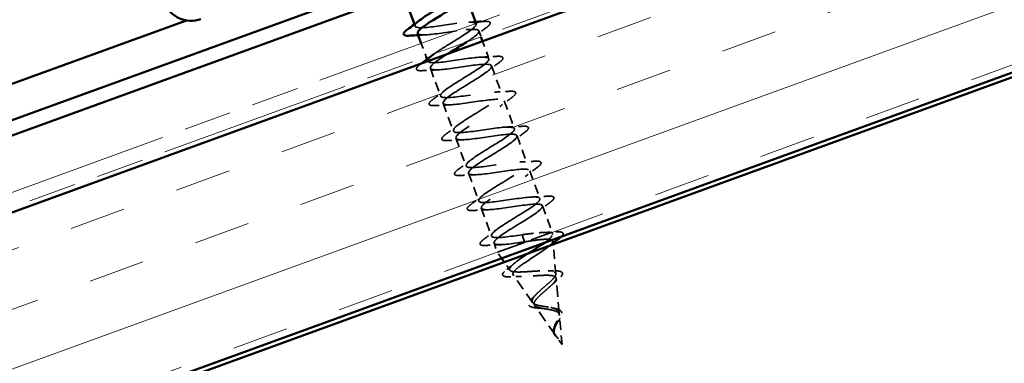
# Model space of a CAD drawing. Units: inches. Extents: x 6 to 334, y 5 to 214.
# Drawn here: x 84 to 102, y 133 to 139 of the extents above; entities that cross this region are included whole.
import ezdxf

# ---------------------------------------------------------------- set-up
doc = ezdxf.new("R2010")
doc.units = ezdxf.units.IN
doc.header["$LTSCALE"] = 20
doc.header["$MEASUREMENT"] = 0
doc.linetypes.add('DASHED', pattern=[0.2067, 0.1654, -0.0413])
doc.linetypes.add('DOUBLE_DASH_CHAIN', pattern=[1.2403, 0.6614, -0.0827, 0.1654, -0.0827, 0.1654, -0.0827])
for name, color, linetype, lineweight in [('Hatch (ANSI)', 7, 'Continuous', 18), ('Hidden (ANSI)', 7, 'DASHED', 35), ('Visible (ANSI)', 7, 'Continuous', 50)]:
    doc.layers.add(name, color=color, linetype=linetype, lineweight=lineweight)

msp = doc.modelspace()

# ---------------------------------------------------------------- hatches: boundary and pattern name
at = {"layer": 'Hatch (ANSI)', "true_color": 0x804000}
h = msp.add_hatch(dxfattribs=at)
h.set_pattern_fill('INSUL', color=36, scale=8, angle=20, style=0)
h.paths.add_polyline_path([(128.70721, 147.80792), (128.70721, 151.80792), (44.41392, 121.12767), (44.41392, 117.12767)])

# ---------------------------------------------------------------- linework, layer by layer
at = {"layer": 'Hidden (ANSI)', "color": 7, "ltscale": 0.003242}
for p, q in [((91.00943, 138.82888), (91.02144, 138.7959)), ((91.23654, 138.20492), (91.24854, 138.17195))]:
    msp.add_line(p, q, dxfattribs=at)
at = {"layer": 'Hidden (ANSI)', "color": 7, "ltscale": 0.000471409}
msp.add_line((92.11022, 138.84526), (92.11227, 138.83963), dxfattribs=at)
at = {"layer": 'Hidden (ANSI)', "color": 7, "ltscale": 0.010757}
msp.add_line((92.15878, 138.71183), (92.19777, 138.6047), dxfattribs=at)
at = {"layer": 'Hidden (ANSI)', "color": 7, "ltscale": 0.02428}
msp.add_line((91.13294, 138.48956), (91.22049, 138.249), dxfattribs=at)
at = {"layer": 'Hidden (ANSI)', "color": 7, "ltscale": 0.031708}
msp.add_line((92.22513, 138.52953), (92.33937, 138.21567), dxfattribs=at)
at = {"layer": 'Hidden (ANSI)', "color": 7, "ltscale": 0.050184}
for p, q in [((92.38588, 138.08787), (92.56647, 137.59171)), ((91.29505, 138.04415), (91.47564, 137.54799)), ((91.52215, 137.42019), (91.70274, 136.92403)), ((92.61298, 137.46392), (92.79357, 136.96776)), ((92.84009, 136.83996), (93.02067, 136.3438)), ((91.74926, 136.79624), (91.92984, 136.30008)), ((91.97636, 136.17228), (92.15694, 135.67612)), ((93.06719, 136.216), (93.24777, 135.71985)), ((92.20346, 135.54832), (92.38404, 135.05217))]:
    msp.add_line(p, q, dxfattribs=at)
at = {"layer": 'Hidden (ANSI)', "color": 7, "ltscale": 0.048089}
msp.add_line((93.29429, 135.59205), (93.46735, 135.11656), dxfattribs=at)
at = {"layer": 'Hidden (ANSI)', "color": 7, "ltscale": 0.155478}
msp.add_line((92.49007, 134.76086), (93.46735, 135.11656), dxfattribs=at)
at = {"layer": 'Hidden (ANSI)', "color": 7, "ltscale": 0.022911}
for p, q in [((92.92946, 135.07403), (92.95007, 135.01741)), ((92.95537, 135.00285), (92.97597, 134.94623))]:
    msp.add_line(p, q, dxfattribs=at)
at = {"layer": 'Hidden (ANSI)', "color": 7, "ltscale": 0.003442}
msp.add_line((93.47061, 135.07951), (93.46735, 135.11656), dxfattribs=at)
at = {"layer": 'Hidden (ANSI)', "color": 7, "ltscale": 0.016471}
msp.add_line((92.43056, 134.92437), (92.49007, 134.76086), dxfattribs=at)
at = {"layer": 'Hidden (ANSI)', "color": 7, "ltscale": 0.001909}
msp.add_line((92.95007, 135.01741), (92.95537, 135.00285), dxfattribs=at)
at = {"layer": 'Hidden (ANSI)', "color": 7, "ltscale": 0.003239}
msp.add_line((93.48421, 134.92483), (93.48114, 134.95976), dxfattribs=at)
at = {"layer": 'Hidden (ANSI)', "color": 7, "ltscale": 0.050353}
msp.add_line((93.5325, 134.37561), (93.4861, 134.90335), dxfattribs=at)
at = {"layer": 'Hidden (ANSI)', "color": 7, "ltscale": 0.012397}
msp.add_line((92.56529, 134.65334), (92.49007, 134.76086), dxfattribs=at)
at = {"layer": 'Hidden (ANSI)', "color": 7, "ltscale": 0.016705}
msp.add_line((92.71392, 134.44088), (92.61276, 134.58548), dxfattribs=at)
at = {"layer": 'Hidden (ANSI)', "color": 7, "ltscale": 0.057716}
msp.add_line((93.11897, 133.86189), (92.77097, 134.35934), dxfattribs=at)
at = {"layer": 'Hidden (ANSI)', "color": 7, "ltscale": 0.059687}
msp.add_line((93.59438, 133.67171), (93.5394, 134.29709), dxfattribs=at)
at = {"layer": 'Hidden (ANSI)', "color": 7, "ltscale": 0.061663}
msp.add_line((93.52404, 133.28285), (93.15229, 133.81425), dxfattribs=at)
at = {"layer": 'Hidden (ANSI)', "color": 7, "ltscale": 0.049849}
msp.add_line((93.6436, 133.11195), (93.59766, 133.63442), dxfattribs=at)
at = {"layer": 'Hidden (ANSI)', "color": 7, "ltscale": 0.018173}
msp.add_line((93.6436, 133.11195), (93.53361, 133.26917), dxfattribs=at)
at = {"layer": 'Hidden (ANSI)', "color": 7, "ltscale": 0.311059}
msp.add_open_spline([(91.36169, 138.3004), (91.44668, 138.36226), (91.56969, 138.43796), (91.69408, 138.51417), (91.88031, 138.62825), (92.05512, 138.73818), (92.10071, 138.80109), (92.1463, 138.86399), (92.05831, 138.87827), (91.88214, 138.86045), (91.70597, 138.84264), (91.45326, 138.79697), (91.27169, 138.77719), (91.09012, 138.75741), (90.99173, 138.76791), (91.02837, 138.82755), (91.04051, 138.84731), (91.06705, 138.87231), (91.10388, 138.90105)], degree=3, knots=[-13.36123141, -13.36123141, -13.36123141, -13.36123141, -12.53613534, -12.53613534, -12.53613534, -11.3008584, -11.3008584, -11.3008584, -10.06558145, -10.06558145, -10.06558145, -8.83030451, -8.83030451, -8.83030451, -7.59502756, -7.59502756, -7.59502756, -7.18583, -7.18583, -7.18583, -7.18583], dxfattribs=at)
at = {"layer": 'Hidden (ANSI)', "color": 7, "ltscale": 0.011246}
for points in [[(91.98304, 138.86773), (92.02189, 138.86898), (92.06101, 138.87064), (92.10026, 138.8726)], [(91.19717, 138.64), (91.15833, 138.63875), (91.11921, 138.63709), (91.07995, 138.63513)]]:
    msp.add_open_spline(points, degree=3, dxfattribs=at)
at = {"layer": 'Hidden (ANSI)', "color": 7, "ltscale": 0.025491}
for points in [[(92.28986, 138.7676), (92.21808, 138.7148), (92.14677, 138.66139), (92.07786, 138.60723)], [(92.21015, 138.24378), (92.29775, 138.24659), (92.38671, 138.25151), (92.47563, 138.2572)], [(92.51696, 138.14364), (92.44519, 138.09084), (92.37387, 138.03743), (92.30496, 137.98328)], [(91.42428, 138.01604), (91.33667, 138.01323), (91.24772, 138.0083), (91.15879, 138.00262)], [(91.34456, 137.49222), (91.41634, 137.54502), (91.48765, 137.59843), (91.55656, 137.65259)], [(92.43725, 137.61982), (92.52485, 137.62263), (92.61381, 137.62756), (92.70273, 137.63325)], [(91.65138, 137.39208), (91.56378, 137.38927), (91.47482, 137.38435), (91.3859, 137.37866)], [(92.74406, 137.51969), (92.67229, 137.46689), (92.60098, 137.41348), (92.53206, 137.35932)], [(91.57166, 136.86827), (91.64344, 136.92107), (91.71475, 136.97448), (91.78366, 137.02863)], [(92.66435, 136.99587), (92.75195, 136.99868), (92.84091, 137.0036), (92.92983, 137.00929)], [(92.97116, 136.89573), (92.89939, 136.84293), (92.82808, 136.78952), (92.75916, 136.73537)], [(91.87848, 136.76813), (91.79088, 136.76532), (91.70192, 136.76039), (91.613, 136.7547)], [(91.79877, 136.24431), (91.87054, 136.29711), (91.94185, 136.35052), (92.01077, 136.40467)], [(92.89145, 136.37191), (92.97905, 136.37472), (93.06801, 136.37965), (93.15693, 136.38533)], [(92.10558, 136.14417), (92.01798, 136.14136), (91.92902, 136.13644), (91.8401, 136.13075)], [(93.19826, 136.27177), (93.12649, 136.21897), (93.05518, 136.16556), (92.98626, 136.11141)], [(92.02587, 135.62035), (92.09764, 135.67315), (92.16895, 135.72656), (92.23787, 135.78072)], [(93.11855, 135.74795), (93.20615, 135.75077), (93.29511, 135.75569), (93.38403, 135.76138)], [(93.42537, 135.64782), (93.35359, 135.59502), (93.28228, 135.54161), (93.21337, 135.48745)], [(92.33268, 135.52022), (92.24508, 135.5174), (92.15612, 135.51248), (92.0672, 135.50679)], [(92.25297, 134.9964), (92.32474, 135.0492), (92.39605, 135.10261), (92.46497, 135.15676)], [(92.55978, 134.89626), (92.47218, 134.89345), (92.38322, 134.88853), (92.2943, 134.88284)]]:
    msp.add_open_spline(points, degree=3, dxfattribs=at)
at = {"layer": 'Hidden (ANSI)', "color": 7, "ltscale": 0.004493}
msp.add_open_spline([(92.20064, 138.87818), (92.2166, 138.87914), (92.23256, 138.88014), (92.24853, 138.88116)], degree=3, dxfattribs=at)
at = {"layer": 'Hidden (ANSI)', "color": 7, "ltscale": 0.072661}
for points in [[(92.24853, 138.88116), (92.29067, 138.88385), (92.32145, 138.88264), (92.35053, 138.87177), (92.35821, 138.86598), (92.36599, 138.84361), (92.35758, 138.82871), (92.3302, 138.79917), (92.31252, 138.78427), (92.28986, 138.7676)], [(92.47563, 138.2572), (92.51778, 138.2599), (92.54855, 138.25868), (92.57763, 138.24781), (92.58531, 138.24202), (92.59309, 138.21966), (92.58468, 138.20475), (92.5573, 138.17522), (92.53962, 138.16031), (92.51696, 138.14364)], [(91.15879, 138.00262), (91.11665, 137.99992), (91.08587, 138.00114), (91.05679, 138.01201), (91.04911, 138.0178), (91.04133, 138.04016), (91.04974, 138.05507), (91.07712, 138.0846), (91.0948, 138.09951), (91.11746, 138.11618)], [(92.70273, 137.63325), (92.74488, 137.63594), (92.77565, 137.63472), (92.80474, 137.62385), (92.81242, 137.61807), (92.8202, 137.5957), (92.81178, 137.58079), (92.7844, 137.55126), (92.76672, 137.53635), (92.74406, 137.51969)], [(91.3859, 137.37866), (91.34375, 137.37596), (91.31297, 137.37718), (91.28389, 137.38805), (91.27621, 137.39384), (91.26843, 137.41621), (91.27684, 137.43111), (91.30422, 137.46064), (91.3219, 137.47555), (91.34456, 137.49222)], [(92.92983, 137.00929), (92.97198, 137.01199), (93.00275, 137.01077), (93.03184, 136.9999), (93.03952, 136.99411), (93.0473, 136.97174), (93.03888, 136.95684), (93.0115, 136.92731), (92.99382, 136.9124), (92.97116, 136.89573)], [(91.613, 136.7547), (91.57085, 136.75201), (91.54008, 136.75323), (91.51099, 136.7641), (91.50331, 136.76988), (91.49553, 136.79225), (91.50395, 136.80716), (91.53133, 136.83669), (91.54901, 136.8516), (91.57166, 136.86827)], [(93.15693, 136.38533), (93.19908, 136.38803), (93.22985, 136.38681), (93.25894, 136.37594), (93.26662, 136.37015), (93.2744, 136.34779), (93.26598, 136.33288), (93.2386, 136.30335), (93.22092, 136.28844), (93.19826, 136.27177)], [(91.8401, 136.13075), (91.79795, 136.12805), (91.76718, 136.12927), (91.73809, 136.14014), (91.73041, 136.14593), (91.72263, 136.1683), (91.73105, 136.1832), (91.75843, 136.21273), (91.77611, 136.22764), (91.79877, 136.24431)], [(92.0672, 135.50679), (92.02505, 135.5041), (91.99428, 135.50531), (91.96519, 135.51619), (91.95751, 135.52197), (91.94973, 135.54434), (91.95815, 135.55925), (91.98553, 135.58878), (92.00321, 135.60369), (92.02587, 135.62035)], [(93.38403, 135.76138), (93.42618, 135.76408), (93.45695, 135.76286), (93.48604, 135.75199), (93.49372, 135.7462), (93.5015, 135.72383), (93.49308, 135.70893), (93.4657, 135.67939), (93.44802, 135.66449), (93.42537, 135.64782)], [(92.2943, 134.88284), (92.25215, 134.88014), (92.22138, 134.88136), (92.19229, 134.89223), (92.18461, 134.89802), (92.17683, 134.92038), (92.18525, 134.93529), (92.21263, 134.96482), (92.23031, 134.97973), (92.25297, 134.9964)]]:
    msp.add_open_spline(points, degree=3, knots=[0, 0, 0, 0, 0.080682059, 0.080682059, 0.121378038, 0.121378038, 0.188114428, 0.188114428, 0.241849708, 0.241849708, 0.241849708, 0.241849708], dxfattribs=at)
at = {"layer": 'Hidden (ANSI)', "color": 7, "ltscale": 0.212571}
msp.add_open_spline([(91.07037, 138.66898), (91.08118, 138.6432), (91.14078, 138.63516), (91.24235, 138.6424), (91.40058, 138.65369), (91.65031, 138.69828), (91.84571, 138.72309), (92.04111, 138.7479), (92.16915, 138.7482), (92.15956, 138.6984), (92.15214, 138.65983), (92.0632, 138.59159), (91.93901, 138.51052)], degree=3, knots=[7.85398163, 7.85398163, 7.85398163, 7.85398163, 8.64693862, 8.64693862, 8.64693862, 9.88221556, 9.88221556, 9.88221556, 11.11749251, 11.11749251, 11.11749251, 12.07431393, 12.07431393, 12.07431393, 12.07431393], dxfattribs=at)
at = {"layer": 'Hidden (ANSI)', "color": 7, "ltscale": 1.076801}
msp.add_open_spline([(92.92946, 135.07403), (92.71338, 135.04169), (92.50455, 135.01199), (92.42342, 135.02877), (92.34229, 135.04554), (92.39363, 135.11054), (92.53633, 135.20878), (92.67902, 135.30702), (92.90169, 135.43438), (93.05683, 135.53715), (93.21196, 135.63992), (93.28728, 135.71364), (93.22678, 135.73793), (93.16628, 135.76221), (92.97325, 135.73826), (92.75831, 135.70634), (92.54337, 135.67441), (92.32096, 135.63977), (92.21996, 135.64931), (92.11895, 135.65886), (92.14556, 135.71485), (92.27402, 135.80791), (92.40248, 135.90098), (92.62245, 136.02734), (92.78808, 136.13394), (92.95372, 136.24053), (93.05199, 136.32261), (93.01264, 136.35459), (92.97329, 136.38657), (92.79807, 136.36911), (92.58656, 136.33843), (92.37505, 136.30775), (92.14143, 136.26903), (92.02153, 136.2717), (91.90163, 136.27436), (91.90303, 136.32118), (92.01563, 136.40847), (92.12822, 136.49576), (92.3428, 136.62016), (92.51688, 136.72983), (92.69096, 136.8395), (92.81089, 136.92946), (92.79297, 136.96924), (92.77505, 137.00902), (92.61948, 136.99871), (92.41363, 136.97009), (92.20779, 136.94148), (91.96544, 136.89958), (91.82785, 136.8958), (91.69025, 136.89203), (91.66627, 136.92961), (91.76154, 137.01059), (91.85681, 137.09157), (92.0634, 137.21307), (92.24376, 137.32503), (92.42413, 137.43698), (92.56419, 137.53427), (92.56773, 137.58186), (92.57127, 137.62946), (92.43695, 137.62688), (92.23895, 137.60112), (92.04095, 137.57536), (91.79247, 137.53123), (91.63858, 137.52152), (91.48469, 137.51182), (91.43541, 137.54019), (91.51211, 137.61441), (91.58881, 137.68863), (91.78487, 137.8063), (91.9693, 137.91973), (92.15374, 138.03317), (92.31216, 138.13714), (92.33695, 138.19247), (92.36174, 138.2478), (92.25004, 138.25345), (92.06196, 138.2313), (91.87389, 138.20916), (91.62195, 138.16376), (91.45334, 138.1487), (91.28473, 138.13364), (91.21056, 138.15295), (91.26764, 138.22003), (91.28161, 138.23645), (91.30314, 138.25563), (91.33042, 138.27689)], degree=3, knots=[-47.1238898, -47.1238898, -47.1238898, -47.1238898, -45.88861286, -45.88861286, -45.88861286, -44.65333591, -44.65333591, -44.65333591, -43.41805897, -43.41805897, -43.41805897, -42.18278202, -42.18278202, -42.18278202, -40.94750508, -40.94750508, -40.94750508, -39.71222813, -39.71222813, -39.71222813, -38.47695119, -38.47695119, -38.47695119, -37.24167424, -37.24167424, -37.24167424, -36.0063973, -36.0063973, -36.0063973, -34.77112035, -34.77112035, -34.77112035, -33.53584341, -33.53584341, -33.53584341, -32.30056646, -32.30056646, -32.30056646, -31.06528952, -31.06528952, -31.06528952, -29.83001257, -29.83001257, -29.83001257, -28.59473563, -28.59473563, -28.59473563, -27.35945868, -27.35945868, -27.35945868, -26.12418174, -26.12418174, -26.12418174, -24.88890479, -24.88890479, -24.88890479, -23.65362785, -23.65362785, -23.65362785, -22.4183509, -22.4183509, -22.4183509, -21.18307396, -21.18307396, -21.18307396, -19.94779701, -19.94779701, -19.94779701, -18.71252007, -18.71252007, -18.71252007, -17.47724312, -17.47724312, -17.47724312, -16.24196618, -16.24196618, -16.24196618, -15.00668923, -15.00668923, -15.00668923, -13.77141229, -13.77141229, -13.77141229, -13.46901531, -13.46901531, -13.46901531, -13.46901531], dxfattribs=at)
at = {"layer": 'Hidden (ANSI)', "color": 7, "ltscale": 1.097235}
msp.add_open_spline([(91.60949, 138.30545), (91.50015, 138.23729), (91.40226, 138.17329), (91.34704, 138.12483), (91.25691, 138.04571), (91.28808, 138.01075), (91.43044, 138.01626), (91.5728, 138.02177), (91.81715, 138.0644), (92.02099, 138.09228), (92.22483, 138.12017), (92.37453, 138.12835), (92.38637, 138.08635), (92.39822, 138.04435), (92.27241, 137.95226), (92.09633, 137.84186), (91.92025, 137.73147), (91.70767, 137.60779), (91.59985, 137.52224), (91.49202, 137.43668), (91.4978, 137.39248), (91.62283, 137.39168), (91.74787, 137.39088), (91.98422, 137.4306), (92.19435, 137.46078), (92.40449, 137.49095), (92.57432, 137.50646), (92.60762, 137.47227), (92.64092, 137.43809), (92.53637, 137.35373), (92.36814, 137.24619), (92.1999, 137.13865), (91.98119, 137.01274), (91.85706, 136.92125), (91.73293, 136.82977), (91.71342, 136.77636), (91.81989, 136.7688), (91.92635, 136.76124), (92.15218, 136.79713), (92.36638, 136.82879), (92.58057, 136.86044), (92.76876, 136.88263), (92.82332, 136.85618), (92.87788, 136.82973), (92.79594, 136.7536), (92.63763, 136.64967), (92.47932, 136.54575), (92.25714, 136.41857), (92.1183, 136.32173), (91.97946, 136.22489), (91.93505, 136.16242), (92.0219, 136.14772), (92.10874, 136.13303), (92.32164, 136.16421), (92.53764, 136.19652), (92.75363, 136.22882), (92.9582, 136.25698), (93.03356, 136.2381), (93.10892, 136.21922), (93.05069, 136.15172), (92.90429, 136.05213), (92.75789, 135.95253), (92.53494, 135.82508), (92.38314, 135.72352), (92.23133, 135.62196), (92.16271, 135.55068), (92.22911, 135.52854), (92.29551, 135.5064), (92.49323, 135.53206), (92.70873, 135.56419), (92.92423, 135.59631), (93.14302, 135.62964), (93.23849, 135.61808), (93.33396, 135.60652), (93.30028, 135.54796), (93.16762, 135.45337), (93.03496, 135.35878), (92.81395, 135.23203), (92.65109, 135.12644), (92.48822, 135.02086), (92.39633, 134.9411), (92.4417, 134.91131), (92.48708, 134.88152), (92.66754, 134.9009), (92.88025, 134.93201), (92.91182, 134.93663), (92.9439, 134.94143), (92.97597, 134.94623)], degree=3, knots=[12.83132421, 12.83132421, 12.83132421, 12.83132421, 13.5880464, 13.5880464, 13.5880464, 14.82332334, 14.82332334, 14.82332334, 16.05860029, 16.05860029, 16.05860029, 17.29387723, 17.29387723, 17.29387723, 18.52915418, 18.52915418, 18.52915418, 19.76443112, 19.76443112, 19.76443112, 20.99970807, 20.99970807, 20.99970807, 22.23498501, 22.23498501, 22.23498501, 23.47026196, 23.47026196, 23.47026196, 24.7055389, 24.7055389, 24.7055389, 25.94081585, 25.94081585, 25.94081585, 27.17609279, 27.17609279, 27.17609279, 28.41136974, 28.41136974, 28.41136974, 29.64664668, 29.64664668, 29.64664668, 30.88192363, 30.88192363, 30.88192363, 32.11720057, 32.11720057, 32.11720057, 33.35247752, 33.35247752, 33.35247752, 34.58775446, 34.58775446, 34.58775446, 35.82303141, 35.82303141, 35.82303141, 37.05830835, 37.05830835, 37.05830835, 38.2935853, 38.2935853, 38.2935853, 39.52886224, 39.52886224, 39.52886224, 40.76413919, 40.76413919, 40.76413919, 41.99941613, 41.99941613, 41.99941613, 43.23469308, 43.23469308, 43.23469308, 44.46997002, 44.46997002, 44.46997002, 45.70524697, 45.70524697, 45.70524697, 46.94052391, 46.94052391, 46.94052391, 47.1238898, 47.1238898, 47.1238898, 47.1238898], dxfattribs=at)
at = {"layer": 'Hidden (ANSI)', "color": 7, "ltscale": 0.003145}
msp.add_open_spline([(91.11746, 138.11618), (91.12656, 138.12287), (91.13566, 138.12958), (91.14475, 138.1363)], degree=3, dxfattribs=at)
at = {"layer": 'Hidden (ANSI)', "color": 7, "ltscale": 0.062823}
msp.add_open_spline([(93.44087, 135.10692), (93.41439, 135.11378), (93.37584, 135.11607), (93.27829, 135.11355), (93.22028, 135.10876), (93.12054, 135.09807), (93.08345, 135.09365), (93.00727, 135.08415), (92.96842, 135.0791), (92.92946, 135.07403)], degree=3, knots=[0, 0, 0, 0, 0.067722363, 0.067722363, 0.135444727, 0.135444727, 0.172870871, 0.172870871, 0.210297016, 0.210297016, 0.210297016, 0.210297016], dxfattribs=at)
at = {"layer": 'Hidden (ANSI)', "color": 7, "ltscale": 0.057182}
msp.add_open_spline([(93.32827, 134.93104), (93.33643, 134.93696), (93.34433, 134.94278), (93.39208, 134.97864), (93.42335, 135.00523), (93.4618, 135.04794), (93.47097, 135.06456), (93.47043, 135.09114), (93.46037, 135.10076), (93.44087, 135.10692)], degree=3, knots=[1.145228649, 1.145228649, 1.145228649, 1.145228649, 1.15717118, 1.15717118, 1.220166213, 1.220166213, 1.276152114, 1.276152114, 1.333184335, 1.333184335, 1.333184335, 1.333184335], dxfattribs=at)
at = {"layer": 'Hidden (ANSI)', "color": 7, "ltscale": 0.021252}
msp.add_open_spline([(93.33262, 135.11494), (93.40513, 135.11643), (93.47893, 135.11962), (93.55285, 135.12357)], degree=3, dxfattribs=at)
at = {"layer": 'Hidden (ANSI)', "color": 7, "ltscale": 0.056977}
msp.add_open_spline([(93.55285, 135.12357), (93.5936, 135.12574), (93.62368, 135.12413), (93.65227, 135.11268), (93.65976, 135.10678), (93.66771, 135.08491), (93.66038, 135.07003), (93.64353, 135.05043), (93.64023, 135.0469), (93.63659, 135.04326)], degree=3, knots=[0, 0, 0, 0, 0.076517848, 0.076517848, 0.114708734, 0.114708734, 0.176613314, 0.176613314, 0.189661459, 0.189661459, 0.189661459, 0.189661459], dxfattribs=at)
at = {"layer": 'Hidden (ANSI)', "color": 7, "ltscale": 0.435245}
msp.add_open_spline([(93.01971, 134.95364), (93.08783, 134.96416), (93.15357, 134.97383), (93.27208, 134.98815), (93.3239, 134.99274), (93.40741, 134.99429), (93.43863, 134.99137), (93.47714, 134.97653), (93.48451, 134.96492), (93.47539, 134.93272), (93.45946, 134.91262), (93.40754, 134.86481), (93.37248, 134.83774), (93.28902, 134.77843), (93.24176, 134.7469), (93.14249, 134.6818), (93.0916, 134.64894), (92.99403, 134.58443), (92.94826, 134.55342), (92.8689, 134.49551), (92.83585, 134.46911), (92.78764, 134.4225), (92.77257, 134.40263), (92.763, 134.37004), (92.76812, 134.3575), (92.79825, 134.33932), (92.82248, 134.33372), (92.88708, 134.32804), (92.92638, 134.3279), (93.01498, 134.33091), (93.06311, 134.33396), (93.16195, 134.34064), (93.21155, 134.3442), (93.3059, 134.3492), (93.34977, 134.35064), (93.42636, 134.34911), (93.45856, 134.34627), (93.50767, 134.33467), (93.52446, 134.32619), (93.54133, 134.30277), (93.54167, 134.28827), (93.52705, 134.25331), (93.51267, 134.2334), (93.47244, 134.18903), (93.44737, 134.16519), (93.39135, 134.11496), (93.36119, 134.08922), (93.30126, 134.03745), (93.27215, 134.01203), (93.22018, 133.96303), (93.19772, 133.93996), (93.16354, 133.89729), (93.15187, 133.87808), (93.14168, 133.84397), (93.14285, 133.82934), (93.15831, 133.80438), (93.17197, 133.7942), (93.21011, 133.77728), (93.23375, 133.77062), (93.28454, 133.75988), (93.31016, 133.75565), (93.36284, 133.74745), (93.38932, 133.74354), (93.41536, 133.73904)], degree=3, knots=[0, 0, 0, 0, 0.0662455, 0.0662455, 0.13122657, 0.13122657, 0.19494394, 0.19494394, 0.25739843, 0.25739843, 0.31859094, 0.31859094, 0.37852246, 0.37852246, 0.43719409, 0.43719409, 0.49460706, 0.49460706, 0.55076272, 0.55076272, 0.60566256, 0.60566256, 0.65930824, 0.65930824, 0.71170162, 0.71170162, 0.76284473, 0.76284473, 0.81273987, 0.81273987, 0.86138959, 0.86138959, 0.90879673, 0.90879673, 0.95496449, 0.95496449, 0.99989646, 0.99989646, 1.04359669, 1.04359669, 1.08606975, 1.08606975, 1.12732083, 1.12732083, 1.16735583, 1.16735583, 1.2061815, 1.2061815, 1.24380561, 1.24380561, 1.2802371, 1.2802371, 1.3154864, 1.3154864, 1.34956567, 1.34956567, 1.38248924, 1.38248924, 1.41427414, 1.41427414, 1.44125434, 1.44125434, 1.46715819, 1.46715819, 1.46715819, 1.46715819], dxfattribs=at)
at = {"layer": 'Hidden (ANSI)', "color": 7, "ltscale": 0.004129}
msp.add_open_spline([(92.97597, 134.94623), (92.99057, 134.94871), (93.00516, 134.95118), (93.01971, 134.95364)], degree=3, dxfattribs=at)
at = {"layer": 'Hidden (ANSI)', "color": 7, "ltscale": 0.311805}
msp.add_open_spline([(93.39957, 133.78241), (93.36722, 133.78791), (93.33429, 133.79256), (93.26987, 133.80266), (93.23933, 133.80799), (93.18497, 133.8214), (93.16212, 133.82938), (93.12736, 133.84961), (93.1163, 133.86176), (93.10748, 133.89117), (93.11028, 133.90825), (93.12915, 133.94752), (93.14541, 133.9694), (93.18863, 134.01734), (93.21539, 134.04295), (93.27492, 134.09666), (93.30714, 134.12419), (93.37148, 134.17949), (93.40281, 134.20663), (93.45891, 134.25881), (93.48281, 134.28317), (93.51835, 134.32775), (93.5292, 134.34732), (93.53479, 134.38088), (93.52898, 134.39434), (93.49994, 134.41521), (93.47655, 134.42222), (93.41398, 134.4308), (93.37507, 134.43213), (93.2859, 134.43095), (93.23633, 134.42836), (93.13241, 134.42174), (93.07911, 134.41776), (92.97544, 134.41117), (92.92631, 134.40868), (92.83862, 134.40784), (92.80129, 134.40962), (92.7434, 134.41958), (92.72389, 134.42781), (92.70534, 134.45204), (92.707, 134.46796), (92.73125, 134.50772), (92.75408, 134.53132), (92.81767, 134.58536), (92.85817, 134.61538), (92.94902, 134.67864), (92.99825, 134.71119), (93.04869, 134.74414)], degree=3, knots=[0, 0, 0, 0, 0.03153077, 0.03153077, 0.0641805, 0.0641805, 0.0979786, 0.0979786, 0.13294907, 0.13294907, 0.16911177, 0.16911177, 0.20648327, 0.20648327, 0.24507753, 0.24507753, 0.28490644, 0.28490644, 0.32598016, 0.32598016, 0.36830746, 0.36830746, 0.41189593, 0.41189593, 0.4567522, 0.4567522, 0.50288206, 0.50288206, 0.55029062, 0.55029062, 0.59898237, 0.59898237, 0.6489613, 0.6489613, 0.70023095, 0.70023095, 0.75279447, 0.75279447, 0.80665469, 0.80665469, 0.86181413, 0.86181413, 0.91827504, 0.91827504, 0.97603946, 0.97603946, 1.03261323, 1.03261323, 1.03261323, 1.03261323], dxfattribs=at)
at = {"layer": 'Hidden (ANSI)', "color": 7, "ltscale": 0.004444}
msp.add_open_spline([(93.42897, 134.88255), (93.4166, 134.87297), (93.4043, 134.86337), (93.39209, 134.85374)], degree=3, dxfattribs=at)
at = {"layer": 'Hidden (ANSI)', "color": 7, "ltscale": 0.016365}
msp.add_open_spline([(92.65699, 134.45424), (92.70155, 134.489), (92.7454, 134.52415), (92.78726, 134.55952)], degree=3, dxfattribs=at)
at = {"layer": 'Hidden (ANSI)', "color": 7, "ltscale": 0.069247}
msp.add_open_spline([(92.73042, 134.32332), (92.69082, 134.32149), (92.65824, 134.3222), (92.61006, 134.33012), (92.59291, 134.33726), (92.57907, 134.36468), (92.58466, 134.38122), (92.60987, 134.41455), (92.63016, 134.4333), (92.65699, 134.45424)], degree=3, knots=[0, 0, 0, 0, 0.058159342, 0.058159342, 0.11692964, 0.11692964, 0.174083801, 0.174083801, 0.23024531, 0.23024531, 0.23024531, 0.23024531], dxfattribs=at)
at = {"layer": 'Hidden (ANSI)', "color": 7, "ltscale": 0.012596}
msp.add_open_spline([(93.39633, 134.4307), (93.43678, 134.42884), (93.47883, 134.42829), (93.5214, 134.42851)], degree=3, dxfattribs=at)
at = {"layer": 'Hidden (ANSI)', "color": 7, "ltscale": 0.065333}
msp.add_open_spline([(93.5214, 134.42851), (93.55698, 134.42869), (93.58649, 134.42634), (93.62974, 134.41477), (93.64532, 134.40484), (93.65454, 134.37624), (93.65006, 134.3609), (93.62942, 134.32821), (93.61286, 134.3099), (93.57831, 134.27777), (93.56361, 134.26512), (93.54739, 134.25189)], degree=3, knots=[0, 0, 0, 0, 0.051358429, 0.051358429, 0.102235483, 0.102235483, 0.147124215, 0.147124215, 0.191290171, 0.191290171, 0.217251355, 0.217251355, 0.217251355, 0.217251355], dxfattribs=at)
at = {"layer": 'Hidden (ANSI)', "color": 7, "ltscale": 0.018441}
msp.add_open_spline([(92.92013, 134.32846), (92.85821, 134.32841), (92.79437, 134.32629), (92.73042, 134.32332)], degree=3, dxfattribs=at)
at = {"layer": 'Hidden (ANSI)', "color": 7, "ltscale": 0.013786}
msp.add_open_spline([(93.54739, 134.25189), (93.51108, 134.22226), (93.47576, 134.1922), (93.4436, 134.16221)], degree=3, dxfattribs=at)
at = {"layer": 'Hidden (ANSI)', "color": 7, "ltscale": 0.058861}
msp.add_open_spline([(93.23738, 133.76314), (93.20721, 133.76504), (93.17905, 133.76756), (93.13032, 133.77475), (93.10922, 133.77951), (93.07472, 133.7925), (93.06131, 133.80111), (93.04544, 133.82381), (93.04367, 133.83824), (93.05142, 133.86646), (93.05957, 133.88072), (93.08302, 133.91115), (93.09869, 133.92762), (93.1172, 133.94485)], degree=3, knots=[0, 0, 0, 0, 0.031750023, 0.031750023, 0.063752912, 0.063752912, 0.097885312, 0.097885312, 0.132423292, 0.132423292, 0.163891485, 0.163891485, 0.195824753, 0.195824753, 0.195824753, 0.195824753], dxfattribs=at)
at = {"layer": 'Hidden (ANSI)', "color": 7, "ltscale": 0.008759}
msp.add_open_spline([(93.1172, 133.94485), (93.13775, 133.96399), (93.15733, 133.9832), (93.17516, 134.00221)], degree=3, dxfattribs=at)
at = {"layer": 'Hidden (ANSI)', "color": 7, "ltscale": 0.008701}
msp.add_open_spline([(93.31583, 133.75483), (93.29146, 133.7588), (93.26488, 133.76141), (93.23738, 133.76314)], degree=3, dxfattribs=at)
at = {"layer": 'Hidden (ANSI)', "color": 7, "ltscale": 0.071705}
msp.add_open_spline([(93.50666, 133.31289), (93.49738, 133.33345), (93.49344, 133.35437), (93.49556, 133.39965), (93.50145, 133.42263), (93.51933, 133.47071), (93.53089, 133.49463), (93.5547, 133.54274), (93.56642, 133.56589), (93.58521, 133.6106), (93.59178, 133.63125), (93.5962, 133.66953), (93.5937, 133.68639), (93.57796, 133.7164), (93.56463, 133.72894), (93.52898, 133.74968), (93.5075, 133.75778), (93.45738, 133.77178), (93.42907, 133.7774), (93.39957, 133.78241)], degree=3, knots=[0, 0, 0, 0, 0.025421183, 0.025421183, 0.050615974, 0.050615974, 0.075996106, 0.075996106, 0.101844516, 0.101844516, 0.128355733, 0.128355733, 0.155666877, 0.155666877, 0.183877438, 0.183877438, 0.210970708, 0.210970708, 0.239381172, 0.239381172, 0.239381172, 0.239381172], dxfattribs=at)
at = {"layer": 'Hidden (ANSI)', "color": 7, "ltscale": 0.067145}
msp.add_open_spline([(93.41536, 133.73904), (93.44426, 133.73404), (93.47192, 133.72843), (93.52074, 133.71418), (93.54145, 133.70584), (93.57364, 133.68507), (93.58497, 133.67307), (93.59778, 133.64466), (93.5994, 133.62883), (93.59439, 133.59322), (93.58812, 133.57415), (93.57082, 133.53319), (93.56025, 133.51209), (93.53899, 133.46855), (93.52871, 133.44698), (93.51268, 133.40387), (93.50722, 133.38329), (93.50483, 133.35129), (93.50533, 133.3399), (93.50927, 133.31796), (93.51257, 133.3076), (93.51722, 133.2974)], degree=3, knots=[0, 0, 0, 0, 0.028185473, 0.028185473, 0.055356157, 0.055356157, 0.081555777, 0.081555777, 0.106840155, 0.106840155, 0.13128192, 0.13128192, 0.154977596, 0.154977596, 0.17805851, 0.17805851, 0.200707728, 0.200707728, 0.213894931, 0.213894931, 0.226602035, 0.226602035, 0.226602035, 0.226602035], dxfattribs=at)
at = {"layer": 'Hidden (ANSI)', "color": 7, "ltscale": 0.004968}
msp.add_open_spline([(93.47626, 133.76646), (93.48866, 133.76318), (93.5019, 133.76036), (93.51573, 133.75794)], degree=3, dxfattribs=at)
at = {"layer": 'Hidden (ANSI)', "color": 7, "ltscale": 0.048357}
msp.add_open_spline([(93.51573, 133.75794), (93.54101, 133.75351), (93.56389, 133.74761), (93.60081, 133.73199), (93.61567, 133.72206), (93.63449, 133.69832), (93.63922, 133.68464), (93.63964, 133.65624), (93.63631, 133.64136), (93.62379, 133.60884), (93.61419, 133.59066), (93.59191, 133.55344), (93.57912, 133.53399), (93.5614, 133.50673), (93.5565, 133.49914), (93.55169, 133.49152)], degree=3, knots=[0, 0, 0, 0, 0.02871406, 0.02871406, 0.056612094, 0.056612094, 0.082355033, 0.082355033, 0.105556044, 0.105556044, 0.129550699, 0.129550699, 0.152243908, 0.152243908, 0.160831111, 0.160831111, 0.160831111, 0.160831111], dxfattribs=at)
at = {"layer": 'Hidden (ANSI)', "color": 7, "ltscale": 0.01457}
msp.add_open_spline([(93.50225, 133.30091), (93.49465, 133.31472), (93.48992, 133.32945), (93.48684, 133.3597), (93.4882, 133.37547), (93.49447, 133.40272), (93.49827, 133.41429), (93.50292, 133.42583)], degree=3, knots=[0, 0, 0, 0, 0.0184305653, 0.0184305653, 0.0360711509, 0.0360711509, 0.0487351399, 0.0487351399, 0.0487351399, 0.0487351399], dxfattribs=at)
at = {"layer": 'Hidden (ANSI)', "color": 7, "ltscale": 0.001386}
msp.add_open_spline([(93.50292, 133.42583), (93.50407, 133.42868), (93.50511, 133.4315), (93.50603, 133.43429)], degree=3, dxfattribs=at)
at = {"layer": 'Hidden (ANSI)', "color": 7, "ltscale": 0.003272}
msp.add_open_spline([(93.55169, 133.49152), (93.54735, 133.48466), (93.54357, 133.4779), (93.54045, 133.47131)], degree=3, dxfattribs=at)
at = {"layer": 'Hidden (ANSI)', "color": 7, "ltscale": 0.010833}
msp.add_open_spline([(93.5726, 133.22293), (93.55983, 133.23503), (93.54673, 133.24684), (93.52397, 133.27008), (93.51401, 133.2818), (93.50493, 133.29621), (93.50355, 133.29855), (93.50225, 133.30091)], degree=3, knots=[0, 0, 0, 0, 0.016775095, 0.016775095, 0.0331690041, 0.0331690041, 0.0363209396, 0.0363209396, 0.0363209396, 0.0363209396], dxfattribs=at)
at = {"layer": 'Hidden (ANSI)', "color": 7, "ltscale": 0.002815}
msp.add_open_spline([(93.51941, 133.28973), (93.51705, 133.29337), (93.51484, 133.29703), (93.51056, 133.30475), (93.50851, 133.3088), (93.50666, 133.31289)], degree=3, knots=[0, 0, 0, 0, 0.00465779742, 0.00465779742, 0.00972162048, 0.00972162048, 0.00972162048, 0.00972162048], dxfattribs=at)
at = {"layer": 'Hidden (ANSI)', "color": 7, "ltscale": 0.00635}
msp.add_open_spline([(93.51722, 133.2974), (93.52057, 133.29006), (93.52456, 133.2829), (93.53551, 133.26596), (93.54287, 133.25643), (93.55097, 133.24683)], degree=3, knots=[0, 0, 0, 0, 0.0090464189, 0.0090464189, 0.0215743147, 0.0215743147, 0.0215743147, 0.0215743147], dxfattribs=at)
at = {"layer": 'Hidden (ANSI)', "color": 7, "ltscale": 0.011837}
msp.add_open_spline([(93.55097, 133.24683), (93.55999, 133.23611), (93.56762, 133.22797), (93.57165, 133.22385), (93.57236, 133.22315), (93.57302, 133.22254), (93.57319, 133.22239), (93.57342, 133.22221), (93.57349, 133.22217), (93.57355, 133.22214), (93.57356, 133.22214), (93.57358, 133.22214), (93.57359, 133.22214), (93.5736, 133.22214), (93.5736, 133.22215), (93.5736, 133.22216), (93.5736, 133.22216), (93.5736, 133.22218), (93.5736, 133.2222), (93.57359, 133.22224), (93.57357, 133.22228), (93.5735, 133.22242), (93.5734, 133.22256), (93.57278, 133.22349), (93.57163, 133.2249), (93.5695, 133.22753), (93.56729, 133.23014), (93.56149, 133.2369), (93.55812, 133.24076), (93.54196, 133.2594), (93.52955, 133.27405), (93.51941, 133.28973)], degree=3, knots=[0, 0, 0, 0, 0.01397013, 0.01397013, 0.01635801, 0.01635801, 0.017126363, 0.017126363, 0.017599783, 0.017599783, 0.017735976, 0.017735976, 0.017818094, 0.017818094, 0.017885842, 0.017885842, 0.017958913, 0.017958913, 0.018076284, 0.018076284, 0.018337029, 0.018337029, 0.01916095, 0.01916095, 0.024399217, 0.024399217, 0.044993161, 0.044993161, 0.072130977, 0.072130977, 0.177383901, 0.177383901, 0.177383901, 0.177383901], dxfattribs=at)
at = {"layer": 'Visible (ANSI)', "color": 30, "linetype": 'DOUBLE_DASH_CHAIN', "lineweight": 18, "ltscale": 0.258031, "true_color": 0xff8000}
msp.add_line((128.61965, 152.13361), (44.41392, 121.48523), dxfattribs=at)
at = {"layer": 'Visible (ANSI)', "color": 30, "linetype": 'DOUBLE_DASH_CHAIN', "lineweight": 18, "ltscale": 0.258299, "true_color": 0xff8000}
msp.add_line((44.41392, 121.2128), (128.70721, 151.89305), dxfattribs=at)
at = {"layer": 'Visible (ANSI)', "color": 36, "true_color": 0x804000}
for p, q in [((44.41392, 121.12767), (128.70721, 151.80792)), ((128.70721, 147.80792), (44.41392, 117.12767)), ((44.41392, 117.04254), (122.62721, 145.50984))]:
    msp.add_line(p, q, dxfattribs=at)
at = {"layer": 'Visible (ANSI)', "color": 5, "true_color": 0x0000ff}
for p, q in [((44.41392, 122.77076), (116.90282, 149.15456)), ((116.99038, 148.914), (44.41392, 122.49833)), ((44.41392, 123.41897), (86.9426, 138.89814))]:
    msp.add_line(p, q, dxfattribs=at)
at = {"layer": 'Visible (ANSI)', "color": 7}
for p, q in [((90.84085, 139.29206), (91.00943, 138.82888)), ((91.94368, 139.30281), (92.11022, 138.84526)), ((91.06795, 138.6681), (91.13294, 138.48956)), ((92.19777, 138.6047), (92.22513, 138.52953)), ((91.22049, 138.249), (91.23654, 138.20492)), ((93.4861, 134.90335), (93.48421, 134.92483)), ((92.61276, 134.58548), (92.56529, 134.65334))]:
    msp.add_line(p, q, dxfattribs=at)
at = {"layer": 'Visible (ANSI)', "color": 1, "true_color": 0xff0000}
msp.add_arc((87.02457, 139.40354), 0.512, 200, 290, dxfattribs=at)
at = {"layer": 'Visible (ANSI)', "color": 7}
for points, knots in [([(91.10388, 138.90105), (91.17823, 138.95908), (91.29449, 139.03236), (91.41869, 139.10853), (91.60442, 139.22244), (91.79345, 139.33755), (91.85916, 139.40777), (91.88107, 139.4312), (91.88862, 139.44939), (91.88291, 139.46276)], [-7.18583, -7.18583, -7.18583, -7.18583, -6.35975062, -6.35975062, -6.35975062, -5.12447367, -5.12447367, -5.12447367, -4.71238898, -4.71238898, -4.71238898, -4.71238898]), ([(91.84909, 139.23058), (91.77755, 139.17471), (91.66734, 139.10476), (91.54804, 139.03151), (91.36287, 138.9178), (91.17023, 138.80138), (91.09899, 138.72915), (91.07348, 138.70328), (91.06433, 138.68337), (91.07037, 138.66898)], [5.38054061, 5.38054061, 5.38054061, 5.38054061, 6.17638473, 6.17638473, 6.17638473, 7.41166167, 7.41166167, 7.41166167, 7.85398163, 7.85398163, 7.85398163, 7.85398163]), ([(90.93169, 138.62657), (90.88954, 138.62388), (90.85877, 138.62509), (90.82969, 138.63597), (90.82201, 138.64175), (90.81423, 138.66412), (90.82264, 138.67902), (90.85002, 138.70856), (90.8677, 138.72346), (90.89036, 138.74013)], [0, 0, 0, 0, 0.080682059, 0.080682059, 0.121378038, 0.121378038, 0.188114428, 0.188114428, 0.241849708, 0.241849708, 0.241849708, 0.241849708]), ([(91.93901, 138.51052), (91.90287, 138.48693), (91.86375, 138.46225), (91.82278, 138.4369), (91.75237, 138.39333), (91.67864, 138.34856), (91.60949, 138.30545)], [12.074313934, 12.074313934, 12.074313934, 12.074313934, 12.352769451, 12.352769451, 12.352769451, 12.831324212, 12.831324212, 12.831324212, 12.831324212]), ([(93.04869, 134.74414), (93.05092, 134.7456), (93.05315, 134.74705), (93.10931, 134.78372), (93.16335, 134.81863), (93.25562, 134.87998), (93.29426, 134.90637), (93.32827, 134.93104)], [1.032613228, 1.032613228, 1.032613228, 1.032613228, 1.035109216, 1.035109216, 1.095485962, 1.095485962, 1.145228649, 1.145228649, 1.145228649, 1.145228649])]:
    msp.add_open_spline(points, degree=3, knots=knots, dxfattribs=at)
for points in [[(90.89036, 138.74013), (90.96213, 138.79293), (91.03345, 138.84634), (91.10236, 138.9005)], [(92.10026, 138.8726), (92.13364, 138.87427), (92.16713, 138.87615), (92.20064, 138.87818)], [(91.07995, 138.63513), (91.03068, 138.63267), (90.98118, 138.62974), (90.93169, 138.62657)], [(91.14475, 138.1363), (91.20729, 138.18254), (91.26929, 138.22926), (91.32946, 138.27654)], [(91.33042, 138.27689), (91.34014, 138.28447), (91.35059, 138.29231), (91.36169, 138.3004)], [(93.58138, 134.99731), (93.52999, 134.95943), (93.47887, 134.9212), (93.42897, 134.88255)], [(93.63659, 135.04326), (93.62294, 135.02958), (93.60437, 135.01425), (93.58138, 134.99731)]]:
    msp.add_open_spline(points, degree=3, dxfattribs=at)

doc.saveas('drawing.dxf')
